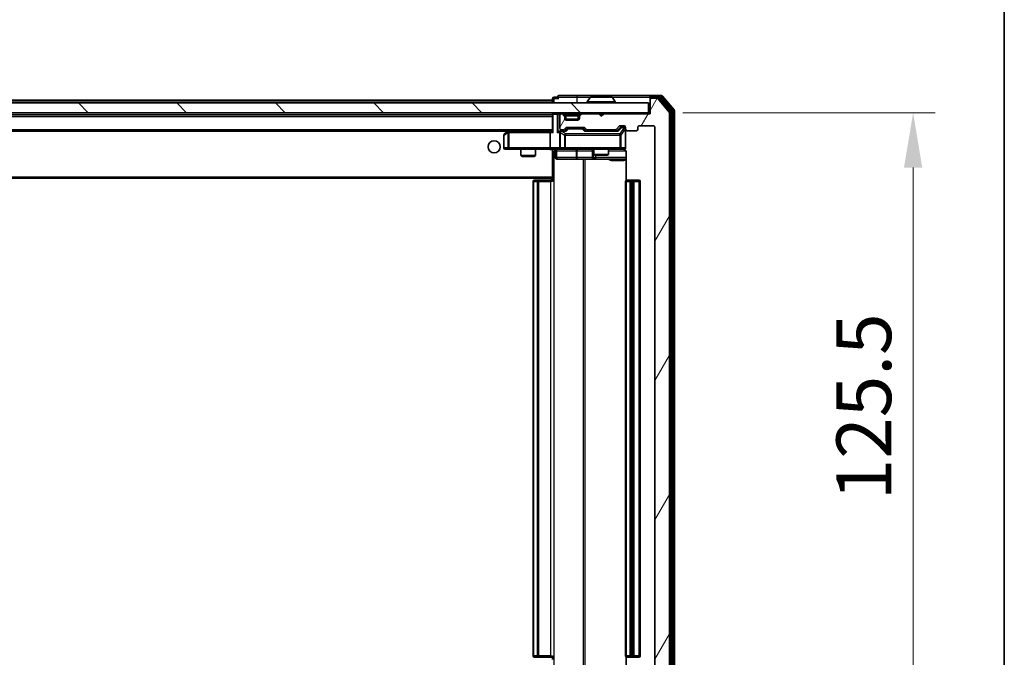
# Model space of a CAD drawing. Units: millimetres. Extents: x 0 to 7880, y 0 to 1264.
# Drawn here: x 2545 to 2747, y 943 to 1074 of the extents above; entities that cross this region are included whole.
import ezdxf

# ---------------------------------------------------------------- set-up
doc = ezdxf.new("R2010")
doc.units = ezdxf.units.MM
doc.header["$LTSCALE"] = 2.5
doc.layers.get('Defpoints').update_dxf_attribs({"lineweight": 25})
for name, color, linetype, lineweight in [('Border (ISO)', 7, 'Continuous', 35), ('Dimension (ISO)', 7, 'Continuous', 18), ('Dimension (ISO) @ 1', 7, 'Continuous', 18), ('Visible (ISO)', 7, 'Continuous', 35), ('Visible Narrow (ISO)', 7, 'Continuous', 25)]:
    doc.layers.add(name, color=color, linetype=linetype, lineweight=lineweight)
doc.layers.add('Hatch (ISO)', color=1, linetype='Continuous', lineweight=18, true_color=0xff0000)
doc.styles.add('Note Text (TK)', font='MS PGothic.ttf')
doc.dimstyles.new('Default - Method 1b (TK)', dxfattribs={"dimscale": 2.5, "dimtxt": 2.5, "dimasz": 2.5, "dimexe": 1, "dimexo": 1.5, "dimgap": 1, "dimtad": 1, "dimrnd": 1e-08, "dimdsep": 46, "dimtxsty": 'Note Text (TK)', "dimcen": 0.09, "dimdle": 5, "dimclrd": 100, "dimclre": 100, "dimclrt": 7, "dimadec": 1, "dimazin": 1, "dimtfac": 1, "dimtmove": 0, "dimatfit": 3, "dimfxl": 0, "dimtolj": 1, "dimlwd": -1, "dimlwe": -1, "dimarcsym": 0})

# ---------------------------------------------------------------- blocks, each defined once
blk = doc.blocks.new('図面枠 tk図枠')
at = {"layer": 'Border (ISO)'}
blk.add_line((405.5, 289), (405.5, 8), dxfattribs=at)
blk = doc.blocks.new('*D40')
at = {"layer": 'Defpoints', "color": 0, "transparency": 16777216}
for p in [(2674.29, 1055.05), (2674.29, 929.55), (2728.29, 929.55)]:
    blk.add_point(p, dxfattribs=at)
at = {"layer": 'Dimension (ISO)', "color": 100, "transparency": 16777216}
for p, q in [((2681.04, 1055.05), (2732.79, 1055.05)), ((2728.29, 1043.8), (2728.29, 940.8)), ((2681.04, 929.55), (2732.79, 929.55))]:
    blk.add_line(p, q, dxfattribs=at)
for points in [[(2726.41, 1043.8), (2730.16, 1043.8), (2728.29, 1055.05)], [(2726.41, 940.8), (2730.16, 940.8), (2728.29, 929.55)]]:
    blk.add_solid(points, dxfattribs=at)
at = {"layer": 'Dimension (ISO)', "color": 7, "transparency": 16777216, "insert": (2718.16, 975.55), "char_height": 11.25, "attachment_point": 4, "rotation": 90, "style": 'Note Text (TK)'}
blk.add_mtext('\\A1;125.5', dxfattribs=at)

msp = doc.modelspace()

# ---------------------------------------------------------------- hatches: boundary and pattern name
at = {"layer": 'Hatch (ISO)'}
h = msp.add_hatch(dxfattribs=at)
h.set_pattern_fill('ANSI31', color=256, scale=114.3, angle=90.00021, style=0)
h.set_pattern_definition([(135.0002, (922.25, -36), (-10.10275, -10.10283), [])])
h.paths.add_polyline_path([(2384.587, 1057.046), (2384.587, 1055.046), (2673.987, 1055.046), (2673.987, 1057.046)])
h = msp.add_hatch(dxfattribs=at)
h.set_pattern_fill('ANSI31', color=256, scale=114.3, angle=14.999978, style=0)
h.set_pattern_definition([(60, (922.25, -36), (-12.37334, 7.14375), [])])
edge = h.paths.add_edge_path()
edge.add_line((2667.1127, 933.046), (2661.4612, 933.046))
edge.add_ellipse((2661.4612, 932.746), major_axis=(-0.3, 0), ratio=1, start_angle=270, end_angle=315)
edge.add_line((2661.2491, 932.9581), (2660.9248, 932.6338))
edge.add_ellipse((2660.7127, 932.846), major_axis=(-0.2121, -0.2121), ratio=1, start_angle=45, end_angle=90, ccw=False)
edge.add_line((2660.7127, 932.546), (2657.2112, 932.546))
edge.add_ellipse((2657.2112, 932.846), major_axis=(-0.3, 0), ratio=1, start_angle=45, end_angle=90, ccw=False)
edge.add_line((2656.9991, 932.6338), (2656.6748, 932.9581))
edge.add_ellipse((2656.4627, 932.746), major_axis=(-0.2121, 0.2121), ratio=1, start_angle=270, end_angle=315)
edge.add_line((2656.4627, 933.046), (2656.087, 933.046))
edge.add_ellipse((2656.087, 932.746), major_axis=(-0.3, 0), ratio=1, start_angle=270, end_angle=360)
edge.add_line((2655.787, 932.746), (2655.787, 930.046))
edge.add_ellipse((2656.087, 930.046), major_axis=(0, -0.3), ratio=1, start_angle=270, end_angle=360)
edge.add_line((2656.087, 929.746), (2656.1627, 929.746))
edge.add_ellipse((2656.1627, 930.046), major_axis=(0.3, 0), ratio=1, start_angle=270, end_angle=315)
edge.add_line((2656.3748, 929.8338), (2656.6991, 930.1581))
edge.add_ellipse((2656.487, 930.3702), major_axis=(0.2121, 0.2121), ratio=1, start_angle=270, end_angle=315)
edge.add_line((2656.787, 930.3702), (2656.787, 930.746))
edge.add_ellipse((2657.087, 930.746), major_axis=(0, 0.3), ratio=1, start_angle=0, end_angle=90, ccw=False)
edge.add_line((2657.087, 931.046), (2659.487, 931.046))
edge.add_ellipse((2659.487, 930.746), major_axis=(0.3, 0), ratio=1, start_angle=0, end_angle=90, ccw=False)
edge.add_line((2659.787, 930.746), (2659.787, 930.3702))
edge.add_ellipse((2660.087, 930.3702), major_axis=(0, -0.3), ratio=1, start_angle=270, end_angle=315)
edge.add_line((2659.8748, 930.1581), (2660.1991, 929.8338))
edge.add_ellipse((2660.4112, 930.046), major_axis=(0.2121, -0.2121), ratio=1, start_angle=270, end_angle=315)
edge.add_line((2660.4112, 929.746), (2663.787, 929.746))
edge.add_line((2663.787, 929.746), (2664.287, 930.246))
edge.add_line((2664.287, 930.246), (2664.787, 929.746))
edge.add_line((2664.787, 929.746), (2674.287, 929.746))
edge.add_line((2674.287, 929.746), (2674.287, 926.846))
edge.add_ellipse((2674.587, 926.846), major_axis=(0, -0.3), ratio=1, start_angle=270, end_angle=360)
edge.add_line((2674.587, 926.546), (2675.6464, 926.546))
edge.add_ellipse((2675.6464, 926.846), major_axis=(0.3, 0), ratio=1, start_angle=270, end_angle=320.194429)
edge.add_line((2675.8769, 926.6539), (2678.2174, 929.4625))
edge.add_ellipse((2677.987, 929.6546), major_axis=(0.1921, 0.2305), ratio=1, start_angle=270, end_angle=309.805571)
edge.add_line((2678.287, 929.6546), (2678.287, 1054.9374))
edge.add_ellipse((2677.987, 1054.9374), major_axis=(0, 0.3), ratio=1, start_angle=270, end_angle=309.805571)
edge.add_line((2678.2174, 1055.1294), (2675.8769, 1057.938))
edge.add_ellipse((2675.6464, 1057.746), major_axis=(-0.1921, 0.2305), ratio=1, start_angle=270, end_angle=320.194429)
edge.add_line((2675.6464, 1058.046), (2674.587, 1058.046))
edge.add_ellipse((2674.587, 1057.746), major_axis=(-0.3, 0), ratio=1, start_angle=270, end_angle=360)
edge.add_line((2674.287, 1057.746), (2674.287, 1054.846))
edge.add_line((2674.287, 1054.846), (2664.787, 1054.846))
edge.add_line((2664.787, 1054.846), (2664.287, 1054.346))
edge.add_line((2664.287, 1054.346), (2663.787, 1054.846))
edge.add_line((2663.787, 1054.846), (2660.4112, 1054.846))
edge.add_ellipse((2660.4112, 1054.546), major_axis=(-0.3, 0), ratio=1, start_angle=270, end_angle=315)
edge.add_line((2660.1991, 1054.7581), (2659.8748, 1054.4338))
edge.add_ellipse((2660.087, 1054.2217), major_axis=(-0.2121, -0.2121), ratio=1, start_angle=270, end_angle=315)
edge.add_line((2659.787, 1054.2217), (2659.787, 1053.846))
edge.add_ellipse((2659.487, 1053.846), major_axis=(0, -0.3), ratio=1, start_angle=0, end_angle=90, ccw=False)
edge.add_line((2659.487, 1053.546), (2657.087, 1053.546))
edge.add_ellipse((2657.087, 1053.846), major_axis=(-0.3, 0), ratio=1, start_angle=0, end_angle=90, ccw=False)
edge.add_line((2656.787, 1053.846), (2656.787, 1054.2217))
edge.add_ellipse((2656.487, 1054.2217), major_axis=(0, 0.3), ratio=1, start_angle=270, end_angle=315)
edge.add_line((2656.6991, 1054.4338), (2656.3748, 1054.7581))
edge.add_ellipse((2656.1627, 1054.546), major_axis=(-0.2121, 0.2121), ratio=1, start_angle=270, end_angle=315)
edge.add_line((2656.1627, 1054.846), (2656.087, 1054.846))
edge.add_ellipse((2656.087, 1054.546), major_axis=(-0.3, 0), ratio=1, start_angle=270, end_angle=360)
edge.add_line((2655.787, 1054.546), (2655.787, 1051.846))
edge.add_ellipse((2656.087, 1051.846), major_axis=(0, -0.3), ratio=1, start_angle=270, end_angle=360)
edge.add_line((2656.087, 1051.546), (2656.4627, 1051.546))
edge.add_ellipse((2656.4627, 1051.846), major_axis=(0.3, 0), ratio=1, start_angle=270, end_angle=315)
edge.add_line((2656.6748, 1051.6338), (2656.9991, 1051.9581))
edge.add_ellipse((2657.2112, 1051.746), major_axis=(0.2121, 0.2121), ratio=1, start_angle=45, end_angle=90, ccw=False)
edge.add_line((2657.2112, 1052.046), (2660.7127, 1052.046))
edge.add_ellipse((2660.7127, 1051.746), major_axis=(0.3, 0), ratio=1, start_angle=45, end_angle=90, ccw=False)
edge.add_line((2660.9248, 1051.9581), (2661.2491, 1051.6338))
edge.add_ellipse((2661.4612, 1051.846), major_axis=(0.2121, -0.2121), ratio=1, start_angle=270, end_angle=315)
edge.add_line((2661.4612, 1051.546), (2667.1127, 1051.546))
edge.add_ellipse((2667.1127, 1051.846), major_axis=(0.3, 0), ratio=1, start_angle=270, end_angle=315)
edge.add_line((2667.3248, 1051.6338), (2667.9491, 1052.2581))
edge.add_ellipse((2668.1612, 1052.046), major_axis=(0.2121, 0.2121), ratio=1, start_angle=45, end_angle=90, ccw=False)
edge.add_line((2668.1612, 1052.346), (2668.987, 1052.346))
edge.add_ellipse((2668.987, 1052.046), major_axis=(0.3, 0), ratio=1, start_angle=0, end_angle=90, ccw=False)
edge.add_line((2669.287, 1052.046), (2669.287, 1051.646))
edge.add_ellipse((2669.587, 1051.646), major_axis=(0, -0.3), ratio=1, start_angle=270, end_angle=360)
edge.add_line((2669.587, 1051.346), (2671.487, 1051.346))
edge.add_ellipse((2671.487, 1051.646), major_axis=(0.3, 0), ratio=1, start_angle=270, end_angle=360)
edge.add_line((2671.787, 1051.646), (2671.787, 1052.046))
edge.add_ellipse((2672.087, 1052.046), major_axis=(0, 0.3), ratio=1, start_angle=0, end_angle=90, ccw=False)
edge.add_line((2672.087, 1052.346), (2674.987, 1052.346))
edge.add_ellipse((2674.987, 1052.046), major_axis=(0.3, 0), ratio=1, start_angle=0, end_angle=90, ccw=False)
edge.add_line((2675.287, 1052.046), (2675.287, 932.546))
edge.add_ellipse((2674.987, 932.546), major_axis=(0, -0.3), ratio=1, start_angle=0, end_angle=90, ccw=False)
edge.add_line((2674.987, 932.246), (2672.087, 932.246))
edge.add_ellipse((2672.087, 932.546), major_axis=(-0.3, 0), ratio=1, start_angle=0, end_angle=90, ccw=False)
edge.add_line((2671.787, 932.546), (2671.787, 932.946))
edge.add_ellipse((2671.487, 932.946), major_axis=(0, 0.3), ratio=1, start_angle=270, end_angle=360)
edge.add_line((2671.487, 933.246), (2669.587, 933.246))
edge.add_ellipse((2669.587, 932.946), major_axis=(-0.3, 0), ratio=1, start_angle=270, end_angle=360)
edge.add_line((2669.287, 932.946), (2669.287, 932.546))
edge.add_ellipse((2668.987, 932.546), major_axis=(0, -0.3), ratio=1, start_angle=0, end_angle=90, ccw=False)
edge.add_line((2668.987, 932.246), (2668.1612, 932.246))
edge.add_ellipse((2668.1612, 932.546), major_axis=(-0.3, 0), ratio=1, start_angle=45, end_angle=90, ccw=False)
edge.add_line((2667.9491, 932.3338), (2667.3248, 932.9581))
edge.add_ellipse((2667.1127, 932.746), major_axis=(-0.2121, 0.2121), ratio=1, start_angle=270, end_angle=315)

# ---------------------------------------------------------------- linework, layer by layer
at = {"layer": 'Visible (ISO)'}
for p, q in [((2673.987, 1057.046), (2384.587, 1057.046)), ((2404.287, 1057.596), (2654.287, 1057.596)), ((2654.287, 1057.946), (2654.287, 1057.596)), ((2654.287, 1057.296), (2654.287, 1057.596)), ((2654.287, 1057.296), (2654.287, 1057.046)), ((2655.287, 1058.246), (2654.587, 1058.246)), ((2659.287, 1058.546), (2655.587, 1058.546)), ((2674.587, 1058.546), (2659.287, 1058.546)), ((2661.387, 1057.146), (2661.387, 1057.1867)), ((2661.9778, 1058.155), (2661.4193, 1057.2957)), ((2666.4284, 1058.246), (2662.1455, 1058.246)), ((2666.5961, 1058.155), (2667.1546, 1057.2957)), ((2667.187, 1057.146), (2667.187, 1057.1867)), ((2673.987, 1055.046), (2673.987, 1057.046)), ((2674.287, 1057.946), (2674.287, 1058.246)), ((2674.287, 1057.946), (2674.287, 1057.746)), ((2674.287, 1057.746), (2674.287, 1054.846)), ((2676.6464, 1058.546), (2674.587, 1058.546)), ((2676.2456, 1058.246), (2674.587, 1058.246)), ((2675.6464, 1058.046), (2674.587, 1058.046)), ((2678.2174, 1055.1294), (2675.8769, 1057.938)), ((2678.7174, 1055.4484), (2676.4761, 1058.138)), ((2679.2174, 1055.6294), (2676.8769, 1058.438)), ((2384.587, 1055.046), (2673.987, 1055.046)), ((2654.287, 1055.046), (2654.287, 1054.746)), ((2656.6991, 1054.6338), (2656.3748, 1054.9581)), ((2660.1991, 1054.9581), (2659.8748, 1054.6338)), ((2674.287, 1055.046), (2673.987, 1055.046)), ((2678.287, 929.6546), (2678.287, 1054.9374)), ((2678.787, 929.3356), (2678.787, 1055.2563)), ((2679.287, 929.1546), (2679.287, 1055.4374)), ((2404.287, 1054.596), (2654.287, 1054.596)), ((2654.287, 1054.746), (2654.287, 1051.2081)), ((2655.787, 1054.546), (2655.787, 1051.846)), ((2656.1627, 1054.846), (2656.087, 1054.846)), ((2656.6991, 1054.4338), (2656.3748, 1054.7581)), ((2656.7195, 1054.6134), (2656.6991, 1054.6338)), ((2656.787, 1054.2217), (2656.787, 1054.4217)), ((2656.787, 1053.846), (2656.787, 1054.2217)), ((2659.7698, 1053.746), (2656.8041, 1053.746)), ((2659.487, 1053.546), (2657.087, 1053.546)), ((2659.787, 1054.4217), (2659.787, 1054.2217)), ((2659.787, 1054.2217), (2659.787, 1053.846)), ((2659.8748, 1054.6338), (2659.8544, 1054.6134)), ((2660.1991, 1054.7581), (2659.8748, 1054.4338)), ((2663.787, 1054.846), (2660.4112, 1054.846)), ((2664.287, 1054.346), (2663.787, 1054.846)), ((2664.787, 1054.846), (2664.287, 1054.346)), ((2674.287, 1054.846), (2664.787, 1054.846)), ((2404.6627, 1051.296), (2653.9112, 1051.296)), ((2645.1403, 1051.236), (2644.407, 1050.686)), ((2645.2203, 1051.296), (2645.1403, 1051.236)), ((2645.3504, 1050.996), (2645.1948, 1051.1516)), ((2653.9112, 1051.296), (2645.3203, 1051.296)), ((2653.787, 1050.996), (2653.787, 1047.846)), ((2654.287, 1051.296), (2653.9112, 1051.296)), ((2656.087, 1051.296), (2655.7112, 1051.296)), ((2655.787, 1050.996), (2655.787, 1047.846)), ((2656.087, 1051.546), (2656.4627, 1051.546)), ((2656.9631, 1051.296), (2656.087, 1051.296)), ((2656.6748, 1051.6338), (2656.9991, 1051.9581)), ((2656.787, 1051.296), (2657.1991, 1051.7081)), ((2657.2112, 1052.046), (2660.7127, 1052.046)), ((2657.5547, 1051.796), (2657.4113, 1051.796)), ((2660.3693, 1051.796), (2657.5547, 1051.796)), ((2660.5127, 1051.796), (2660.3693, 1051.796)), ((2660.7248, 1051.7081), (2661.137, 1051.296)), ((2660.9248, 1051.9581), (2661.2491, 1051.6338)), ((2667.6131, 1051.296), (2660.9609, 1051.296)), ((2661.4612, 1051.546), (2667.1127, 1051.546)), ((2662.787, 1051.546), (2662.787, 1051.296)), ((2665.787, 1051.546), (2665.787, 1051.296)), ((2667.3248, 1051.6338), (2667.9491, 1052.2581)), ((2667.437, 1051.296), (2668.1491, 1052.0081)), ((2668.1612, 1052.346), (2668.987, 1052.346)), ((2668.4978, 1052.096), (2668.3613, 1052.096)), ((2668.987, 1052.096), (2668.4978, 1052.096)), ((2669.287, 1052.046), (2669.287, 1051.646)), ((2669.287, 1047.846), (2669.287, 1051.646)), ((2669.587, 1051.346), (2671.487, 1051.346)), ((2671.787, 1051.646), (2671.787, 1052.046)), ((2672.087, 1052.346), (2674.987, 1052.346)), ((2675.287, 1052.046), (2675.287, 932.546)), ((2644.287, 1050.446), (2644.287, 1047.846)), ((2644.587, 1047.546), (2645.3504, 1047.546)), ((2645.3504, 1047.546), (2653.9112, 1047.546)), ((2647.787, 1047.546), (2647.787, 1046.2493)), ((2650.787, 1047.546), (2650.787, 1046.2493)), ((2656.087, 1047.546), (2653.9112, 1047.546)), ((2654.287, 1047.5382), (2654.287, 1047.3206)), ((2654.287, 1047.3209), (2654.287, 1041.896)), ((2654.8883, 1047.246), (2654.8883, 1045.846)), ((2656.087, 1047.546), (2656.9052, 1047.546)), ((2656.9052, 1047.546), (2668.1016, 1047.546)), ((2662.4924, 1047.246), (2662.4924, 1045.846)), ((2662.787, 1047.546), (2662.787, 1046.4993)), ((2665.787, 1047.546), (2665.787, 1046.4993)), ((2668.1016, 1047.546), (2668.987, 1047.546)), ((2669.3768, 1047.046), (2669.3768, 1041.16)), ((2647.787, 1046.2493), (2650.787, 1046.2493)), ((2648.0937, 1046.096), (2647.787, 1046.2493)), ((2650.4802, 1046.096), (2648.0937, 1046.096)), ((2650.4802, 1046.096), (2650.787, 1046.2493)), ((2655.1883, 1045.546), (2659.1179, 1045.546)), ((2659.1179, 1045.546), (2662.7924, 1045.546)), ((2662.787, 1046.4993), (2665.787, 1046.4993)), ((2663.0937, 1046.346), (2662.787, 1046.4993)), ((2662.7924, 1045.546), (2662.964, 1045.546)), ((2662.964, 1045.546), (2669.3768, 1045.546)), ((2665.4802, 1046.346), (2663.0937, 1046.346)), ((2665.4802, 1046.346), (2665.787, 1046.4993)), ((2404.287, 1041.596), (2654.287, 1041.596)), ((2650.287, 1040.946), (2650.287, 943.646)), ((2650.587, 1041.246), (2650.6455, 1041.246)), ((2651.3526, 1041.246), (2650.6455, 1041.246)), ((2651.3526, 1041.246), (2651.4941, 1041.246)), ((2653.8727, 1041.246), (2651.4941, 1041.246)), ((2653.8727, 1041.246), (2654.287, 1041.246)), ((2654.037, 1041.596), (2654.037, 1041.246)), ((2654.287, 1041.6819), (2654.287, 1041.896)), ((2654.287, 1040.946), (2654.287, 1041.6819)), ((2669.287, 1040.946), (2669.287, 943.646)), ((2669.587, 1041.246), (2669.6455, 1041.246)), ((2670.3526, 1041.246), (2669.6455, 1041.246)), ((2670.3526, 1041.246), (2670.4941, 1041.246)), ((2670.687, 1041.246), (2670.4941, 1041.246)), ((2671.987, 1041.246), (2670.687, 1041.246)), ((2670.987, 943.646), (2670.987, 1040.946)), ((2672.287, 943.646), (2672.287, 1040.946)), ((2650.6455, 943.346), (2650.587, 943.346)), ((2650.6455, 943.346), (2651.3526, 943.346)), ((2651.4941, 943.346), (2651.3526, 943.346)), ((2651.4941, 943.346), (2653.8727, 943.346)), ((2654.287, 943.346), (2653.8727, 943.346)), ((2654.287, 942.91), (2654.287, 943.646)), ((2669.3768, 943.4319), (2669.3768, 937.546)), ((2669.6455, 943.346), (2669.587, 943.346)), ((2669.6455, 943.346), (2670.3526, 943.346)), ((2670.4941, 943.346), (2670.3526, 943.346)), ((2670.4941, 943.346), (2670.687, 943.346)), ((2670.687, 943.346), (2671.987, 943.346))]:
    msp.add_line(p, q, dxfattribs=at)
msp.add_circle((2642.287, 1048.046), 1.25, dxfattribs=at)
for centre, radius, start, end in [((2654.587, 1057.946), 0.3, 90, 180), ((2655.587, 1058.246), 0.3, 90, 180), ((2655.587, 1058.246), 0.3, 180, 270), ((2661.587, 1057.1867), 0.2, 146.976132, 180), ((2661.487, 1057.146), 0.1, 180, 270), ((2662.1455, 1058.046), 0.2, 90, 146.976132), ((2666.4284, 1058.046), 0.2, 33.023868, 90), ((2667.087, 1057.146), 0.1, 270, 0), ((2666.987, 1057.1867), 0.2, 0, 33.023868), ((2674.587, 1058.246), 0.3, 90, 180), ((2674.587, 1057.946), 0.3, 90, 180), ((2674.587, 1057.746), 0.3, 90, 180), ((2675.6464, 1057.746), 0.3, 39.805571, 90), ((2676.2456, 1057.946), 0.3, 39.805571, 90), ((2676.6464, 1058.246), 0.3, 39.805571, 90), ((2654.587, 1054.746), 0.3, 90, 180), ((2656.1627, 1054.746), 0.3, 45, 90), ((2660.4112, 1054.746), 0.3, 90, 135), ((2677.987, 1054.9374), 0.3, 0, 39.805571), ((2678.487, 1055.2563), 0.3, 0, 39.805571), ((2678.987, 1055.4374), 0.3, 0, 39.805571), ((2656.087, 1054.546), 0.3, 90, 180), ((2656.1627, 1054.546), 0.3, 45, 90), ((2656.487, 1054.4217), 0.3, 0, 45), ((2656.487, 1054.2217), 0.3, 0, 45), ((2657.087, 1053.846), 0.3, 180, 270), ((2659.487, 1053.846), 0.3, 270, 0), ((2660.087, 1054.4217), 0.3, 135, 180), ((2660.087, 1054.2217), 0.3, 135, 180), ((2660.4112, 1054.546), 0.3, 90, 135), ((2645.3203, 1050.996), 0.3, 113.437984, 126.869898), ((2645.3203, 1050.996), 0.3, 90, 113.437984), ((2656.087, 1051.846), 0.3, 180, 270), ((2656.087, 1050.996), 0.3, 148.755545, 180), ((2656.087, 1050.996), 0.3, 90, 113.437985), ((2656.4627, 1051.846), 0.3, 270, 315), ((2657.2112, 1051.746), 0.3, 90, 135), ((2660.7127, 1051.746), 0.3, 45, 90), ((2661.4612, 1051.846), 0.3, 225, 270), ((2667.1127, 1051.846), 0.3, 270, 315), ((2668.1612, 1052.046), 0.3, 90, 135), ((2668.987, 1052.046), 0.3, 0, 90), ((2668.987, 1051.796), 0.3, 0, 90), ((2669.587, 1051.646), 0.3, 180, 270), ((2671.487, 1051.646), 0.3, 270, 0), ((2672.087, 1052.046), 0.3, 90, 180), ((2674.987, 1052.046), 0.3, 0, 90), ((2644.587, 1050.446), 0.3, 126.869898, 180), ((2644.587, 1047.846), 0.3, 180, 270), ((2654.5883, 1047.246), 0.3, 0, 90), ((2656.087, 1047.846), 0.3, 180, 270), ((2662.1924, 1047.246), 0.3, 0, 90), ((2668.787, 1047.046), 0.5, 75.524484, 90), ((2668.987, 1047.846), 0.3, 270, 0), ((2655.1883, 1045.846), 0.3, 180, 270), ((2662.7924, 1045.846), 0.3, 180, 270), ((2650.587, 1040.946), 0.3, 90, 180), ((2669.587, 1040.946), 0.3, 90, 180), ((2670.687, 1040.946), 0.3, 0, 90), ((2671.987, 1040.946), 0.3, 0, 90), ((2650.587, 943.646), 0.3, 180, 270), ((2669.587, 943.646), 0.3, 180, 270), ((2670.687, 943.646), 0.3, 270, 0), ((2671.987, 943.646), 0.3, 270, 0)]:
    msp.add_arc(centre, radius, start, end, dxfattribs=at)
for centre, major_axis, ratio, start_param, end_param in [((2645.3504, 1051.0185), (0.2411, 0.4823), 0.37002441, 1.47901306, 1.75373989), ((2653.9112, 1050.996), (0, -0.3), 0.41421356, 3.14159265, 4.71238898), ((2654.587, 1050.996), (-0.2772, 0.2772), 0.41421356, 0.39269908, 1.17809725), ((2655.4112, 1050.996), (-0.2772, -0.2772), 0.41421356, 4.3196899, 5.10508806), ((2655.7112, 1050.996), (-0.4243, 0), 0.70710678, 4.71238898, 5.49778714), ((2656.087, 1051.0185), (-0.2515, 0.483), 0.33843751, 1.12161563, 1.39634246), ((2656.1192, 1050.996), (-0.6487, 0.2044), 0.33843751, 4.81863915, 5.05307027), ((2657.0662, 1050.996), (0.1246, -0.2958), 0.40041045, 2.33106693, 2.97456804), ((2657.4113, 1051.496), (-0.3, 0), 0.99985076, 4.71238898, 5.49786177), ((2660.5127, 1051.496), (0.3, 0), 0.99985076, 0.78532354, 1.57079633), ((2660.8577, 1050.996), (-0.1246, -0.2958), 0.40041045, 3.30861727, 3.95211838), ((2667.7162, 1050.996), (0.1246, -0.2958), 0.40041045, 2.33106693, 2.97456804), ((2668.3613, 1051.796), (-0.3, 0), 0.99985076, 4.71238898, 5.49786177), ((2653.9112, 1047.846), (0, -0.3), 0.41421356, 4.71238898, 6.28318531)]:
    msp.add_ellipse(centre, major_axis=major_axis, ratio=ratio, start_param=start_param, end_param=end_param, dxfattribs=at)
for points, knots in [([(2662.2694, 1058.246), (2662.2687, 1058.246), (2662.268, 1058.246), (2662.2663, 1058.246), (2662.2653, 1058.246), (2662.2642, 1058.246)], [-0.000230599076, -0.000230599076, -0.000230599076, -0.000230599076, 0, 0, 0.000338329447, 0.000338329447, 0.000338329447, 0.000338329447]), ([(2662.2642, 1058.246), (2662.2652, 1058.246), (2662.2661, 1058.246), (2662.2677, 1058.246), (2662.2684, 1058.246), (2662.269, 1058.246)], [-0.000338329447, -0.000338329447, -0.000338329447, -0.000338329447, 0, 0, 0.000241517914, 0.000241517914, 0.000241517914, 0.000241517914]), ([(2664.6763, 1058.246), (2664.6762, 1058.246), (2664.6762, 1058.246), (2664.6758, 1058.246), (2664.6755, 1058.246), (2664.6752, 1058.246)], [-0.000054249657, -0.000054249657, -0.000054249657, -0.000054249657, 0, 0, 0.000241517914, 0.000241517914, 0.000241517914, 0.000241517914]), ([(2664.6763, 1058.246), (2664.6765, 1058.246), (2664.6766, 1058.246), (2664.677, 1058.246), (2664.6772, 1058.246), (2664.6774, 1058.246)], [-0.000230599076, -0.000230599076, -0.000230599076, -0.000230599076, 0, 0, 0.000338329447, 0.000338329447, 0.000338329447, 0.000338329447]), ([(2645.201, 1051.2712), (2645.2, 1051.2688), (2645.1991, 1051.2662), (2645.1939, 1051.249), (2645.1913, 1051.2297), (2645.1909, 1051.1925), (2645.1922, 1051.1716), (2645.1948, 1051.1516)], [0.3810312192, 0.3810312192, 0.3810312192, 0.3810312192, 0.382741903, 0.382741903, 0.3917616542, 0.3917616542, 0.3985536381, 0.3985536381, 0.3985536381, 0.3985536381]), ([(2655.9676, 1051.2712), (2655.9614, 1051.2685), (2655.9553, 1051.2656), (2655.9228, 1051.2489), (2655.8936, 1051.2274), (2655.8575, 1051.1904), (2655.8423, 1051.1707), (2655.8305, 1051.1516)], [0.2508867575, 0.2508867575, 0.2508867575, 0.2508867575, 0.2528779694, 0.2528779694, 0.2619584182, 0.2619584182, 0.268388032, 0.268388032, 0.268388032, 0.268388032]), ([(2654.287, 1047.5342), (2654.0937, 1047.5242), (2653.9, 1047.5178), (2653.5124, 1047.5288), (2653.3186, 1047.546), (2653.1244, 1047.546)], [0, 0, 0, 0, 0.058050733, 0.058050733, 0.116308971, 0.116308971, 0.116308971, 0.116308971]), ([(2669.287, 1047.846), (2669.287, 1047.846), (2669.287, 1047.8311), (2669.287, 1047.8222), (2669.287, 1047.8207), (2669.287, 1047.8199), (2669.287, 1047.8198), (2669.287, 1047.8196), (2669.287, 1047.8197), (2669.287, 1047.8193), (2669.287, 1047.8192), (2669.287, 1047.8188), (2669.287, 1047.8187), (2669.287, 1047.8184), (2669.287, 1047.8182), (2669.287, 1047.8178), (2669.287, 1047.8176), (2669.2869, 1047.8163), (2669.2869, 1047.8151), (2669.2867, 1047.8052), (2669.2861, 1047.7964), (2669.2834, 1047.7725), (2669.2805, 1047.7575), (2669.2681, 1047.7123), (2669.2547, 1047.6827), (2669.2194, 1047.6286), (2669.1967, 1047.6036), (2669.1459, 1047.5642), (2669.1174, 1047.549), (2669.0581, 1047.528), (2669.0265, 1047.522), (2668.9672, 1047.5201), (2668.9389, 1047.523), (2668.912, 1047.5301)], [0, 0, 0, 0, 0.052823846, 0.052823846, 0.069062235, 0.069062235, 0.072106691, 0.072106691, 0.074390079, 0.074390079, 0.074819261, 0.074819261, 0.074902082, 0.074902082, 0.074985644, 0.074985644, 0.075069241, 0.075069241, 0.075408295, 0.075408295, 0.078055389, 0.078055389, 0.082608507, 0.082608507, 0.092135013, 0.092135013, 0.101976132, 0.101976132, 0.111426084, 0.111426084, 0.120856664, 0.120856664, 0.129213204, 0.129213204, 0.129213204, 0.129213204]), ([(2669.0065, 1047.5213), (2669.0212, 1047.5169), (2669.0353, 1047.512), (2669.1093, 1047.4824), (2669.1753, 1047.4403), (2669.2682, 1047.3517), (2669.3121, 1047.29), (2669.3616, 1047.1769), (2669.3768, 1047.1062), (2669.3768, 1047.046)], [0.0905307668, 0.0905307668, 0.0905307668, 0.0905307668, 0.0948543073, 0.0948543073, 0.1144259318, 0.1144259318, 0.1333697264, 0.1333697264, 0.1514440253, 0.1514440253, 0.1514440253, 0.1514440253])]:
    msp.add_open_spline(points, degree=3, knots=knots, dxfattribs=at)
at = {"layer": 'Visible Narrow (ISO)'}
for p, q in [((2404.287, 1057.296), (2654.287, 1057.296)), ((2654.587, 1057.946), (2654.287, 1057.946)), ((2654.587, 1058.246), (2654.587, 1057.946)), ((2654.587, 1057.946), (2655.587, 1057.946)), ((2654.587, 1057.046), (2654.587, 1057.946)), ((2655.287, 1058.246), (2659.287, 1058.246)), ((2659.287, 1058.546), (2659.287, 1058.246)), ((2659.287, 1058.246), (2659.287, 1057.046)), ((2659.287, 1058.246), (2662.1455, 1058.246)), ((2667.187, 1057.1867), (2661.387, 1057.1867)), ((2661.387, 1057.146), (2667.187, 1057.146)), ((2667.1546, 1057.2957), (2661.4193, 1057.2957)), ((2666.5961, 1058.155), (2661.9778, 1058.155)), ((2666.4284, 1058.246), (2674.287, 1058.246)), ((2674.3634, 1057.946), (2674.287, 1057.946)), ((2674.587, 1058.246), (2674.587, 1058.046)), ((2675.8701, 1057.946), (2676.2456, 1057.946)), ((2676.2456, 1058.246), (2676.2456, 1057.946)), ((2676.2456, 1058.246), (2676.6464, 1058.246)), ((2676.2456, 1057.946), (2676.4761, 1058.138)), ((2676.2456, 1057.946), (2678.487, 1055.2563)), ((2676.6464, 1058.546), (2676.6464, 1058.246)), ((2676.6464, 1058.246), (2676.8769, 1058.438)), ((2676.6464, 1058.246), (2678.987, 1055.4374)), ((2655.4112, 1055.046), (2655.4112, 1054.746)), ((2656.1627, 1055.046), (2656.1627, 1054.846)), ((2656.3748, 1054.9581), (2656.2498, 1054.8331)), ((2656.587, 1054.9581), (2656.587, 1055.046)), ((2656.587, 1054.9581), (2656.9317, 1054.6134)), ((2656.587, 1054.9581), (2659.987, 1054.9581)), ((2659.987, 1054.9581), (2659.6423, 1054.6134)), ((2659.987, 1054.9581), (2659.987, 1055.046)), ((2660.3241, 1054.8331), (2660.1991, 1054.9581)), ((2660.4112, 1054.846), (2660.4112, 1055.046)), ((2678.7174, 1055.4484), (2678.487, 1055.2563)), ((2678.487, 1055.2563), (2678.787, 1055.2563)), ((2678.487, 1055.2563), (2678.487, 929.3356)), ((2679.2174, 1055.6294), (2678.987, 1055.4374)), ((2678.987, 1055.4374), (2679.287, 1055.4374)), ((2678.987, 1055.4374), (2678.987, 929.1546)), ((2404.287, 1054.296), (2654.287, 1054.296)), ((2654.3748, 1054.746), (2654.287, 1054.746)), ((2654.3748, 1054.746), (2655.1991, 1054.746)), ((2654.3748, 1050.996), (2654.3748, 1054.746)), ((2655.4112, 1054.746), (2655.1991, 1054.746)), ((2655.1991, 1054.746), (2655.1991, 1050.996)), ((2655.4112, 1054.746), (2655.8634, 1054.746)), ((2655.4112, 1051.2081), (2655.4112, 1054.746)), ((2656.5991, 1054.5338), (2656.6991, 1054.6338)), ((2656.787, 1054.4217), (2656.7106, 1054.4217)), ((2656.787, 1054.4217), (2656.7972, 1054.4013)), ((2657.087, 1054.4217), (2657.087, 1054.6338)), ((2659.487, 1054.6338), (2657.087, 1054.6338)), ((2657.087, 1054.4217), (2659.487, 1054.4217)), ((2657.087, 1053.746), (2657.087, 1054.4217)), ((2659.487, 1054.4217), (2659.487, 1054.6338)), ((2659.487, 1054.4217), (2659.487, 1053.746)), ((2659.7767, 1054.4013), (2659.787, 1054.4217)), ((2659.8634, 1054.4217), (2659.787, 1054.4217)), ((2659.8748, 1054.6338), (2659.9748, 1054.5338)), ((2663.887, 1054.746), (2664.687, 1054.746)), ((2404.287, 1051.596), (2654.287, 1051.596)), ((2644.3676, 1050.446), (2645.131, 1051.0185)), ((2645.131, 1051.0185), (2645.131, 1047.846)), ((2645.3504, 1050.996), (2653.787, 1050.996)), ((2645.3504, 1047.846), (2645.3504, 1050.996)), ((2653.787, 1050.996), (2654.3748, 1050.996)), ((2655.1991, 1050.996), (2655.787, 1050.996)), ((2655.8823, 1051.0185), (2656.7005, 1050.446)), ((2655.8823, 1047.846), (2655.8823, 1051.0185)), ((2656.1192, 1051.236), (2657.0662, 1051.236)), ((2656.9052, 1050.686), (2656.1192, 1051.236)), ((2657.3426, 1051.7081), (2656.9399, 1051.296)), ((2657.0662, 1051.236), (2657.5547, 1051.736)), ((2657.1991, 1051.7081), (2657.3426, 1051.7081)), ((2657.5547, 1051.796), (2657.5547, 1051.736)), ((2657.5547, 1051.736), (2660.3693, 1051.736)), ((2660.3693, 1051.736), (2660.3693, 1051.796)), ((2660.3693, 1051.736), (2660.8577, 1051.236)), ((2660.984, 1051.296), (2660.5814, 1051.7081)), ((2660.5814, 1051.7081), (2660.7248, 1051.7081)), ((2660.8577, 1051.236), (2667.7162, 1051.236)), ((2668.2856, 1052.0081), (2667.5899, 1051.296)), ((2667.7162, 1051.236), (2668.4978, 1052.036)), ((2668.987, 1052.0141), (2668.1016, 1050.686)), ((2668.1491, 1052.0081), (2668.2856, 1052.0081)), ((2668.3699, 1050.446), (2669.2553, 1051.7741)), ((2668.4978, 1052.096), (2668.4978, 1052.036)), ((2668.4978, 1052.036), (2668.987, 1052.036)), ((2668.987, 1052.036), (2668.987, 1052.096)), ((2668.987, 1052.036), (2668.987, 1052.0141)), ((2669.287, 1051.7741), (2669.2553, 1051.7741)), ((2669.2553, 1051.7741), (2669.2553, 1047.846)), ((2644.287, 1050.446), (2644.3676, 1050.446)), ((2644.3676, 1047.846), (2644.3676, 1050.446)), ((2656.9052, 1050.446), (2656.7005, 1050.446)), ((2656.7005, 1050.446), (2656.7005, 1047.846)), ((2656.9052, 1050.686), (2656.9052, 1050.446)), ((2668.1016, 1050.686), (2656.9052, 1050.686)), ((2656.9052, 1047.846), (2656.9052, 1050.446)), ((2656.9052, 1050.446), (2668.1016, 1050.446)), ((2668.1016, 1050.446), (2668.1016, 1050.686)), ((2668.3699, 1050.446), (2668.1016, 1050.446)), ((2668.1016, 1050.446), (2668.1016, 1047.846)), ((2668.3699, 1047.846), (2668.3699, 1050.446)), ((2644.287, 1047.846), (2644.3676, 1047.846)), ((2645.131, 1047.846), (2644.3676, 1047.846)), ((2645.131, 1047.846), (2645.3504, 1047.846)), ((2653.787, 1047.846), (2645.3504, 1047.846)), ((2645.3504, 1047.846), (2645.3504, 1047.546)), ((2655.787, 1047.846), (2653.787, 1047.846)), ((2654.5799, 1047.046), (2654.287, 1047.046)), ((2654.5799, 937.546), (2654.5799, 1047.046)), ((2654.5799, 1047.046), (2654.8883, 1047.046)), ((2655.1752, 1047.246), (2654.8883, 1047.246)), ((2655.1752, 1047.246), (2659.1048, 1047.246)), ((2655.1752, 1045.846), (2655.1752, 1047.246)), ((2655.787, 1047.846), (2655.8823, 1047.846)), ((2656.7005, 1047.846), (2655.8823, 1047.846)), ((2656.7005, 1047.846), (2656.9052, 1047.846)), ((2656.9052, 1047.846), (2656.9052, 1047.546)), ((2668.1016, 1047.846), (2656.9052, 1047.846)), ((2659.33, 1047.246), (2659.1048, 1047.246)), ((2659.1048, 1047.246), (2659.1048, 1045.846)), ((2659.33, 1047.246), (2662.4924, 1047.246)), ((2659.33, 1045.846), (2659.33, 1047.246)), ((2662.4927, 1047.246), (2662.4924, 1047.246)), ((2662.4927, 1047.246), (2662.6643, 1047.246)), ((2662.4927, 1045.846), (2662.4927, 1047.246)), ((2662.787, 1047.246), (2662.6643, 1047.246)), ((2662.6643, 1047.246), (2662.6643, 1045.846)), ((2665.787, 1047.246), (2669.3311, 1047.246)), ((2668.1016, 1047.846), (2668.3699, 1047.846)), ((2668.1016, 1047.546), (2668.1016, 1047.846)), ((2669.2553, 1047.846), (2668.3699, 1047.846)), ((2669.2553, 1047.846), (2669.287, 1047.846)), ((2654.8883, 1045.846), (2655.1752, 1045.846)), ((2659.1048, 1045.846), (2655.1752, 1045.846)), ((2659.1048, 1045.846), (2659.33, 1045.846)), ((2662.4924, 1045.846), (2659.33, 1045.846)), ((2660.5578, 1045.546), (2660.5578, 939.046)), ((2660.9622, 939.046), (2660.9622, 1045.546)), ((2662.4924, 1045.846), (2662.4927, 1045.846)), ((2662.6643, 1045.846), (2662.4927, 1045.846)), ((2662.6643, 1045.846), (2663.1761, 1045.846)), ((2663.1761, 1045.846), (2663.1761, 1046.346)), ((2669.3768, 1045.846), (2663.1761, 1045.846)), ((2666.3018, 1045.246), (2668.9319, 1045.246)), ((2404.287, 1041.896), (2654.287, 1041.896)), ((2650.4334, 1040.946), (2650.287, 1040.946)), ((2650.4334, 943.646), (2650.4334, 1040.946)), ((2650.4334, 1040.946), (2651.1405, 1040.946)), ((2651.1405, 1040.946), (2651.1405, 943.646)), ((2651.4941, 1040.946), (2651.1405, 1040.946)), ((2651.4941, 1040.946), (2651.4941, 1041.246)), ((2651.4941, 943.646), (2651.4941, 1040.946)), ((2651.4941, 1040.946), (2653.8727, 1040.946)), ((2653.8727, 1040.946), (2653.8727, 1041.246)), ((2653.8727, 1040.946), (2653.8727, 943.646)), ((2654.287, 1040.946), (2653.8727, 1040.946)), ((2669.4334, 1040.946), (2669.287, 1040.946)), ((2669.4334, 943.646), (2669.4334, 1040.946)), ((2669.4334, 1040.946), (2670.1405, 1040.946)), ((2670.1405, 1040.946), (2670.1405, 943.646)), ((2670.4941, 1040.946), (2670.1405, 1040.946)), ((2670.4941, 1041.246), (2670.4941, 1040.946)), ((2670.4941, 943.646), (2670.4941, 1040.946)), ((2670.4941, 1040.946), (2670.687, 1040.946)), ((2670.687, 1041.246), (2670.687, 1040.946)), ((2670.687, 1040.946), (2670.687, 943.646)), ((2670.987, 1040.946), (2670.687, 1040.946)), ((2670.987, 1040.946), (2671.987, 1040.946)), ((2671.987, 1041.246), (2671.987, 1040.946)), ((2671.987, 1040.946), (2671.987, 943.646)), ((2672.287, 1040.946), (2671.987, 1040.946)), ((2650.287, 943.646), (2650.4334, 943.646)), ((2651.1405, 943.646), (2650.4334, 943.646)), ((2651.1405, 943.646), (2651.4941, 943.646)), ((2651.4941, 943.346), (2651.4941, 943.646)), ((2653.8727, 943.646), (2651.4941, 943.646)), ((2653.8727, 943.346), (2653.8727, 943.646)), ((2653.8727, 943.646), (2654.287, 943.646)), ((2669.287, 943.646), (2669.4334, 943.646)), ((2670.1405, 943.646), (2669.4334, 943.646)), ((2670.1405, 943.646), (2670.4941, 943.646)), ((2670.687, 943.646), (2670.4941, 943.646)), ((2670.4941, 943.346), (2670.4941, 943.646)), ((2670.687, 943.646), (2670.687, 943.346)), ((2670.687, 943.646), (2670.987, 943.646)), ((2671.987, 943.646), (2670.987, 943.646)), ((2671.987, 943.646), (2671.987, 943.346)), ((2671.987, 943.646), (2672.287, 943.646))]:
    msp.add_line(p, q, dxfattribs=at)
for centre, radius, start, end in [((2657.087, 1054.0338), 0.6, 90, 105), ((2659.487, 1054.0338), 0.6, 75, 90), ((2660.3693, 1051.496), 0.3, 45, 90.004276)]:
    msp.add_arc(centre, radius, start, end, dxfattribs=at)
for centre, major_axis, ratio, start_param, end_param in [((2654.587, 1054.746), (0, 0.3), 0.70710678, 0, 1.57079633), ((2655.4112, 1054.746), (0, 0.3), 0.70710678, 0, 1.57079633), ((2657.0112, 1054.746), (-0.6476, 0.2345), 0.1095524, 5.46575602, 6.51295357), ((2659.5627, 1054.746), (0.6476, 0.2345), 0.1095524, 6.05341704, 7.1006146), ((2656.5074, 1054.4013), (0.2121, 0.2121), 0.93511313, 5.46426839, 6.28318531), ((2657.087, 1054.6702), (-0.3688, -0.0542), 0.10017299, 0.07434872, 1.12154627), ((2657.087, 1054.6702), (-0.2751, -0.289), 0.41386186, 6.13496537, 7.18216292), ((2656.9317, 1054.4013), (0.0776, -0.2898), 0.25056281, 1.50375883, 2.32267574), ((2657.087, 1053.8217), (0, 0.6), 0.5, 0, 0.26179939), ((2659.487, 1053.8217), (0, 0.6), 0.5, 6.02138592, 6.28318531), ((2659.6423, 1054.4013), (-0.0776, -0.2898), 0.25056281, 3.96050957, 4.77942648), ((2659.487, 1054.6702), (0.2751, -0.289), 0.41386186, 5.38420769, 6.43140524), ((2659.487, 1054.6702), (-0.3688, 0.0542), 0.10017299, 2.02004638, 3.06724394), ((2660.0665, 1054.4013), (-0.2121, 0.2121), 0.93511313, 0, 0.81891691), ((2657.5547, 1051.496), (0, 0.3), 0.99985076, 0, 0.78547279), ((2657.5547, 1051.496), (-0.2146, 0.2096), 0.69016738, 5.30563497, 6.26630203), ((2660.3693, 1051.496), (0.2146, 0.2096), 0.69016738, 0.01688328, 0.97755034), ((2668.4978, 1051.796), (0, 0.3), 0.99985076, 0, 0.78547279), ((2668.4978, 1051.796), (-0.2146, 0.2096), 0.69016738, 5.30563497, 6.26630203), ((2668.987, 1051.796), (0.3, 0), 0.8, 0, 1.57079633), ((2668.987, 1051.7741), (0.3, 0), 0.8, 0, 1.57079633), ((2668.987, 1051.7741), (0.2496, -0.1664), 0.74278135, 0.73144738, 2.03058658), ((2644.587, 1050.446), (-0.18, 0.24), 0.65092538, 0, 1.11663802), ((2656.9052, 1050.446), (-0.172, -0.2458), 0.60731338, 3.99759411, 5.11423213), ((2668.1016, 1050.446), (-0.2496, 0.1664), 0.74278135, 3.87304003, 5.17217924), ((2644.587, 1047.846), (0, -0.3), 0.73117683, 4.71238898, 6.28318531), ((2645.3504, 1047.846), (0, -0.3), 0.73117683, 4.71238898, 6.28318531), ((2654.9334, 1047.046), (0, -0.5), 0.70710678, 3.63208882, 4.71238898), ((2655.1621, 1047.246), (0, 0.3), 0.04361939, 4.71238898, 6.28318531), ((2656.087, 1047.846), (0, -0.3), 0.68218798, 4.71238898, 6.28318531), ((2656.9052, 1047.846), (0, -0.3), 0.68218798, 4.71238898, 6.28318531), ((2659.0917, 1047.246), (0, 0.3), 0.04361939, 4.71238898, 6.28318531), ((2659.5422, 1047.246), (0, 0.3), 0.70710678, 0, 1.57079633), ((2662.193, 1047.246), (0, 0.3), 0.99904822, 4.71238898, 6.28318531), ((2662.3646, 1047.246), (0, 0.3), 0.99904822, 4.71238898, 6.28318531), ((2668.1016, 1047.846), (0, -0.3), 0.89442719, 0, 1.57079633), ((2668.987, 1047.846), (0, -0.3), 0.89442719, 0, 1.57079633), ((2655.1883, 1045.846), (0, -0.3), 0.04361939, 4.71238898, 6.28318531), ((2659.1179, 1045.846), (0, -0.3), 0.04361939, 4.71238898, 6.28318531), ((2659.1179, 1045.846), (0, -0.3), 0.70710678, 0, 1.57079633), ((2662.7924, 1045.846), (0, -0.3), 0.99904822, 4.71238898, 6.28318531), ((2662.964, 1045.846), (0, -0.3), 0.99904822, 4.71238898, 6.28318531), ((2662.964, 1045.846), (0, -0.3), 0.70710678, 0, 1.57079633), ((2666.1743, 1045.246), (0, 0.3), 0.42514266, 4.71238898, 6.28318531), ((2668.7565, 1045.246), (0, 0.3), 0.58454167, 4.71238898, 6.28318531), ((2650.6455, 1040.946), (0, 0.3), 0.70710678, 0, 1.57079633), ((2651.3526, 1040.946), (0, 0.3), 0.70710678, 0, 1.57079633), ((2669.6455, 1040.946), (0, 0.3), 0.70710678, 0, 1.57079633), ((2670.3526, 1040.946), (0, 0.3), 0.70710678, 0, 1.57079633), ((2650.6455, 943.646), (0, -0.3), 0.70710678, 4.71238898, 6.28318531), ((2651.3526, 943.646), (0, -0.3), 0.70710678, 4.71238898, 6.28318531), ((2669.6455, 943.646), (0, -0.3), 0.70710678, 4.71238898, 6.28318531), ((2670.3526, 943.646), (0, -0.3), 0.70710678, 4.71238898, 6.28318531)]:
    msp.add_ellipse(centre, major_axis=major_axis, ratio=ratio, start_param=start_param, end_param=end_param, dxfattribs=at)
for points, knots in [([(2654.287, 1047.5382), (2654.1811, 1047.5348), (2653.9554, 1047.5281), (2653.5473, 1047.5328), (2653.2751, 1047.546), (2653.1244, 1047.546)], [-0.114793845, -0.114793845, -0.114793845, -0.114793845, -0.083098727, -0.049859236, 0, 0, 0, 0]), ([(2668.987, 1047.546), (2668.96, 1047.546), (2668.9225, 1047.5341), (2668.912, 1047.5302), (2668.912, 1047.5301)], [0, 0, 0, 0, 0.0498592361, 0.074882882, 0.074882882, 0.074882882, 0.074882882]), ([(2665.7855, 1045.546), (2665.8137, 1045.4975), (2665.9477, 1045.3276), (2666.1519, 1045.246), (2666.3018, 1045.246)], [-0.0659035173, -0.0659035173, -0.0659035173, -0.0659035173, -0.0487820617, 0, 0, 0, 0]), ([(2668.9319, 1045.246), (2669.0624, 1045.246), (2669.2341, 1045.3316), (2669.3386, 1045.5001), (2669.3601, 1045.546)], [-0.0947483197, -0.0947483197, -0.0947483197, -0.0947483197, -0.0473741599, -0.0314580909, -0.0314580909, -0.0314580909, -0.0314580909])]:
    msp.add_open_spline(points, degree=3, knots=knots, dxfattribs=at)

# ---------------------------------------------------------------- block references
at = {"xscale": 4.5, "yscale": 4.5, "zscale": 4.5}
msp.add_blockref('図面枠 tk図枠', (922.25, -36), dxfattribs=at)

# ---------------------------------------------------------------- dimensions: what is measured, and where the dimension line sits
at = {"layer": 'Dimension (ISO) @ 1', "color": 100, "true_color": 0x00ff3f}
dim = msp.add_linear_dim(base=(2728.287, 929.546), p1=(2674.287, 1055.046), p2=(2674.287, 929.546), angle=90, dimstyle='Default - Method 1b (TK)', override={"dimscale": 1, "dimtxt": 11.25, "dimasz": 11.25, "dimexe": 4.5, "dimexo": 6.75, "dimgap": 4.5, "dimdec": 2, "dimcen": 0.405, "dimtol": 0, "dimlim": 0, "dimtp": 0, "dimtm": 0, "dimtdec": 2, "dimtix": 0, "dimtofl": 0, "dimtmove": 0, "dimatfit": 1}, dxfattribs=at)
dim.commit()
dim.dimension.update_dxf_attribs({"geometry": '*D40', "text_midpoint": (2728.287, 992.296), "dimtype": 128})

doc.saveas('drawing.dxf')
